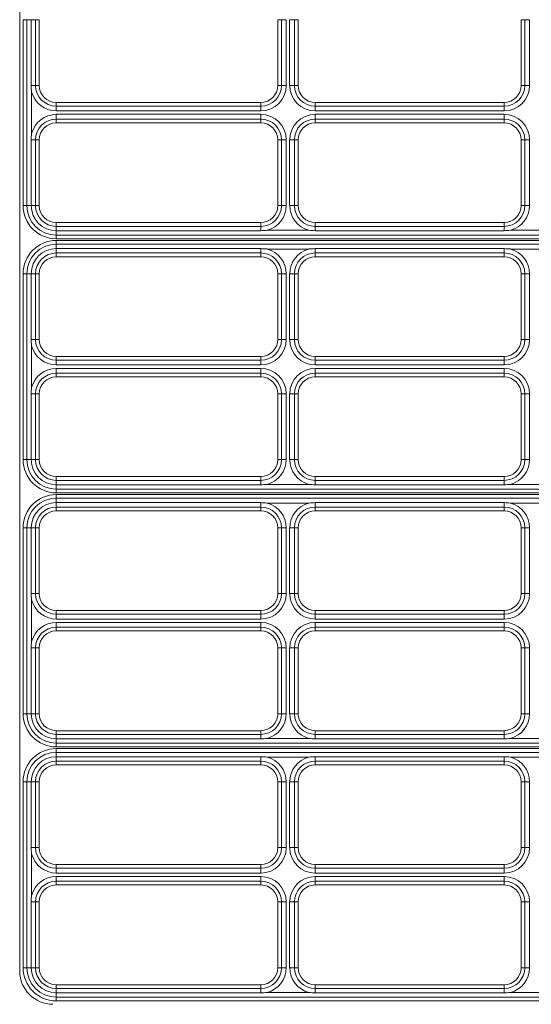
# Model space of a CAD drawing. Units: millimetres. Extents: x 9646 to 10248, y 1954 to 2813.
# Drawn here: x 10125 to 10136, y 2356 to 2377 of the extents above; entities that cross this region are included whole.
import ezdxf

# ---------------------------------------------------------------- set-up
doc = ezdxf.new("R2010")
doc.units = ezdxf.units.MM
doc.header["$LTSCALE"] = 462
doc.layers.get('0').update_dxf_attribs({"linetype": 'CONTINUOUS'})

msp = doc.modelspace()

# ---------------------------------------------------------------- linework, layer by layer
at = {"color": 7, "linetype": 'Continuous', "lineweight": 5}
for p, q in [((10124.926, 2392.874), (10124.926, 2356.718)), ((10125.076, 2376.754), (10124.997, 2376.754)), ((10124.997, 2376.754), (10124.997, 2372.839)), ((10125.076, 2372.839), (10125.076, 2376.754)), ((10125.076, 2376.754), (10125.168, 2376.754)), ((10125.168, 2375.369), (10125.168, 2376.754)), ((10125.168, 2376.754), (10125.259, 2376.754)), ((10125.259, 2376.754), (10125.259, 2375.369)), ((10125.259, 2376.754), (10125.339, 2376.754)), ((10125.339, 2375.369), (10125.339, 2376.754)), ((10130.438, 2376.754), (10130.359, 2376.754)), ((10130.359, 2376.754), (10130.359, 2375.369)), ((10130.438, 2376.754), (10130.538, 2376.754)), ((10130.438, 2375.369), (10130.438, 2376.754)), ((10130.538, 2376.754), (10130.538, 2375.369)), ((10130.609, 2375.369), (10130.609, 2376.754)), ((10130.609, 2376.754), (10130.709, 2376.754)), ((10130.709, 2376.754), (10130.709, 2375.369)), ((10130.709, 2376.754), (10130.789, 2376.754)), ((10130.789, 2375.369), (10130.789, 2376.754)), ((10135.561, 2376.754), (10135.482, 2376.754)), ((10135.482, 2376.754), (10135.482, 2375.369)), ((10135.561, 2376.754), (10135.661, 2376.754)), ((10135.561, 2375.369), (10135.561, 2376.754)), ((10135.661, 2376.754), (10135.661, 2375.369)), ((10125.259, 2375.369), (10125.168, 2375.369)), ((10125.259, 2375.369), (10125.339, 2375.369)), ((10130.438, 2375.369), (10130.359, 2375.369)), ((10130.438, 2375.369), (10130.538, 2375.369)), ((10130.609, 2375.369), (10130.709, 2375.369)), ((10130.709, 2375.369), (10130.789, 2375.369)), ((10135.561, 2375.369), (10135.482, 2375.369)), ((10135.561, 2375.369), (10135.661, 2375.369)), ((10125.176, 2375.236), (10125.176, 2374.356)), ((10125.697, 2374.932), (10125.697, 2375.011)), ((10130.001, 2375.011), (10125.697, 2375.011)), ((10125.697, 2374.932), (10130.001, 2374.932)), ((10125.697, 2374.832), (10125.697, 2374.932)), ((10130.001, 2374.932), (10130.001, 2375.011)), ((10130.001, 2374.932), (10130.001, 2374.832)), ((10131.147, 2374.932), (10131.147, 2375.011)), ((10135.124, 2375.011), (10131.147, 2375.011)), ((10131.147, 2374.932), (10135.124, 2374.932)), ((10131.147, 2374.932), (10131.147, 2374.832)), ((10135.124, 2374.932), (10135.124, 2375.011)), ((10135.124, 2374.932), (10135.124, 2374.832)), ((10130.001, 2374.832), (10125.697, 2374.832)), ((10125.697, 2374.761), (10130.001, 2374.761)), ((10125.697, 2374.661), (10125.697, 2374.761)), ((10130.001, 2374.661), (10125.697, 2374.661)), ((10125.697, 2374.661), (10125.697, 2374.581)), ((10130.001, 2374.661), (10130.001, 2374.761)), ((10130.001, 2374.661), (10130.001, 2374.581)), ((10135.124, 2374.832), (10131.147, 2374.832)), ((10131.147, 2374.761), (10135.124, 2374.761)), ((10131.147, 2374.661), (10131.147, 2374.761)), ((10135.124, 2374.661), (10131.147, 2374.661)), ((10131.147, 2374.661), (10131.147, 2374.581)), ((10135.124, 2374.761), (10135.124, 2374.661)), ((10135.124, 2374.661), (10135.124, 2374.581)), ((10125.697, 2374.581), (10130.001, 2374.581)), ((10131.147, 2374.581), (10135.124, 2374.581)), ((10125.168, 2372.839), (10125.168, 2374.223)), ((10125.259, 2374.223), (10125.168, 2374.223)), ((10125.259, 2374.223), (10125.259, 2372.839)), ((10125.259, 2374.223), (10125.339, 2374.223)), ((10125.339, 2372.839), (10125.339, 2374.223)), ((10130.438, 2374.223), (10130.359, 2374.223)), ((10130.359, 2374.223), (10130.359, 2372.839)), ((10130.438, 2374.223), (10130.538, 2374.223)), ((10130.438, 2372.839), (10130.438, 2374.223)), ((10130.538, 2374.223), (10130.538, 2372.839)), ((10130.609, 2372.839), (10130.609, 2374.223)), ((10130.709, 2374.223), (10130.609, 2374.223)), ((10130.709, 2374.223), (10130.709, 2372.839)), ((10130.709, 2374.223), (10130.789, 2374.223)), ((10130.789, 2372.839), (10130.789, 2374.223)), ((10135.561, 2374.223), (10135.482, 2374.223)), ((10135.482, 2374.223), (10135.482, 2372.839)), ((10135.661, 2374.223), (10135.561, 2374.223)), ((10135.561, 2372.839), (10135.561, 2374.223)), ((10135.661, 2374.223), (10135.661, 2372.839)), ((10125.076, 2372.839), (10124.997, 2372.839)), ((10125.076, 2372.839), (10125.168, 2372.839)), ((10125.168, 2372.839), (10125.259, 2372.839)), ((10125.259, 2372.839), (10125.339, 2372.839)), ((10130.438, 2372.839), (10130.359, 2372.839)), ((10130.538, 2372.839), (10130.438, 2372.839)), ((10130.709, 2372.839), (10130.609, 2372.839)), ((10130.709, 2372.839), (10130.789, 2372.839)), ((10135.561, 2372.839), (10135.482, 2372.839)), ((10135.661, 2372.839), (10135.561, 2372.839)), ((10125.697, 2372.401), (10125.697, 2372.481)), ((10130.001, 2372.481), (10125.697, 2372.481)), ((10125.697, 2372.31), (10125.697, 2372.401)), ((10125.697, 2372.401), (10130.001, 2372.401)), ((10130.001, 2372.401), (10130.001, 2372.481)), ((10130.001, 2372.401), (10130.001, 2372.31)), ((10131.147, 2372.401), (10131.147, 2372.481)), ((10135.124, 2372.481), (10131.147, 2372.481)), ((10131.147, 2372.401), (10131.147, 2372.31)), ((10131.147, 2372.401), (10135.124, 2372.401)), ((10135.124, 2372.401), (10135.124, 2372.481)), ((10135.124, 2372.401), (10135.124, 2372.31)), ((10125.697, 2372.218), (10125.697, 2372.31)), ((10130.001, 2372.31), (10125.697, 2372.31)), ((10145.697, 2372.218), (10125.697, 2372.218)), ((10125.697, 2372.218), (10125.697, 2372.139)), ((10130.133, 2372.318), (10131.014, 2372.318)), ((10135.124, 2372.31), (10131.147, 2372.31)), ((10135.256, 2372.318), (10136.137, 2372.318)), ((10125.697, 2372.139), (10145.697, 2372.139)), ((10145.697, 2372.104), (10125.697, 2372.104)), ((10125.697, 2372.024), (10125.697, 2372.104)), ((10125.697, 2372.024), (10125.697, 2371.933)), ((10125.697, 2372.024), (10145.697, 2372.024)), ((10125.697, 2371.933), (10130.001, 2371.933)), ((10125.697, 2371.933), (10125.697, 2371.841)), ((10130.001, 2371.841), (10125.697, 2371.841)), ((10125.697, 2371.841), (10125.697, 2371.762)), ((10125.697, 2371.762), (10130.001, 2371.762)), ((10130.001, 2371.841), (10130.001, 2371.933)), ((10130.001, 2371.841), (10130.001, 2371.762)), ((10131.014, 2371.924), (10130.133, 2371.924)), ((10131.147, 2371.933), (10135.124, 2371.933)), ((10131.147, 2371.933), (10131.147, 2371.841)), ((10135.124, 2371.841), (10131.147, 2371.841)), ((10131.147, 2371.841), (10131.147, 2371.762)), ((10131.147, 2371.762), (10135.124, 2371.762)), ((10135.124, 2371.933), (10135.124, 2371.841)), ((10135.124, 2371.841), (10135.124, 2371.762)), ((10136.137, 2371.924), (10135.256, 2371.924)), ((10125.076, 2371.404), (10124.997, 2371.404)), ((10124.997, 2371.404), (10124.997, 2367.489)), ((10125.076, 2367.489), (10125.076, 2371.404)), ((10125.076, 2371.404), (10125.168, 2371.404)), ((10125.168, 2370.019), (10125.168, 2371.404)), ((10125.168, 2371.404), (10125.259, 2371.404)), ((10125.259, 2371.404), (10125.259, 2370.019)), ((10125.259, 2371.404), (10125.339, 2371.404)), ((10125.339, 2370.019), (10125.339, 2371.404)), ((10130.438, 2371.404), (10130.359, 2371.404)), ((10130.359, 2371.404), (10130.359, 2370.019)), ((10130.438, 2371.404), (10130.538, 2371.404)), ((10130.438, 2370.019), (10130.438, 2371.404)), ((10130.538, 2371.404), (10130.538, 2370.019)), ((10130.609, 2370.019), (10130.609, 2371.404)), ((10130.609, 2371.404), (10130.709, 2371.404)), ((10130.709, 2371.404), (10130.709, 2370.019)), ((10130.709, 2371.404), (10130.789, 2371.404)), ((10130.789, 2370.019), (10130.789, 2371.404)), ((10135.561, 2371.404), (10135.482, 2371.404)), ((10135.482, 2371.404), (10135.482, 2370.019)), ((10135.561, 2371.404), (10135.661, 2371.404)), ((10135.561, 2370.019), (10135.561, 2371.404)), ((10135.661, 2371.404), (10135.661, 2370.019)), ((10125.259, 2370.019), (10125.168, 2370.019)), ((10125.176, 2369.886), (10125.176, 2369.006)), ((10125.259, 2370.019), (10125.339, 2370.019)), ((10130.438, 2370.019), (10130.359, 2370.019)), ((10130.438, 2370.019), (10130.538, 2370.019)), ((10130.609, 2370.019), (10130.709, 2370.019)), ((10130.709, 2370.019), (10130.789, 2370.019)), ((10135.561, 2370.019), (10135.482, 2370.019)), ((10135.561, 2370.019), (10135.661, 2370.019)), ((10125.697, 2369.582), (10125.697, 2369.661)), ((10130.001, 2369.661), (10125.697, 2369.661)), ((10130.001, 2369.582), (10130.001, 2369.661)), ((10131.147, 2369.582), (10131.147, 2369.661)), ((10135.124, 2369.661), (10131.147, 2369.661)), ((10135.124, 2369.582), (10135.124, 2369.661)), ((10125.697, 2369.582), (10130.001, 2369.582)), ((10125.697, 2369.482), (10125.697, 2369.582)), ((10130.001, 2369.482), (10125.697, 2369.482)), ((10130.001, 2369.582), (10130.001, 2369.482)), ((10131.147, 2369.582), (10135.124, 2369.582)), ((10131.147, 2369.582), (10131.147, 2369.482)), ((10135.124, 2369.482), (10131.147, 2369.482)), ((10135.124, 2369.582), (10135.124, 2369.482)), ((10125.697, 2369.411), (10130.001, 2369.411)), ((10125.697, 2369.311), (10125.697, 2369.411)), ((10130.001, 2369.311), (10125.697, 2369.311)), ((10125.697, 2369.311), (10125.697, 2369.231)), ((10130.001, 2369.311), (10130.001, 2369.411)), ((10130.001, 2369.311), (10130.001, 2369.231)), ((10131.147, 2369.411), (10135.124, 2369.411)), ((10131.147, 2369.311), (10131.147, 2369.411)), ((10135.124, 2369.311), (10131.147, 2369.311)), ((10131.147, 2369.311), (10131.147, 2369.231)), ((10135.124, 2369.411), (10135.124, 2369.311)), ((10135.124, 2369.311), (10135.124, 2369.231)), ((10125.697, 2369.231), (10130.001, 2369.231)), ((10131.147, 2369.231), (10135.124, 2369.231)), ((10125.168, 2367.489), (10125.168, 2368.873)), ((10125.259, 2368.873), (10125.168, 2368.873)), ((10125.259, 2368.873), (10125.259, 2367.489)), ((10125.259, 2368.873), (10125.339, 2368.873)), ((10125.339, 2367.489), (10125.339, 2368.873)), ((10130.438, 2368.873), (10130.359, 2368.873)), ((10130.359, 2368.873), (10130.359, 2367.489)), ((10130.438, 2368.873), (10130.538, 2368.873)), ((10130.438, 2367.489), (10130.438, 2368.873)), ((10130.538, 2368.873), (10130.538, 2367.489)), ((10130.609, 2367.489), (10130.609, 2368.873)), ((10130.709, 2368.873), (10130.609, 2368.873)), ((10130.709, 2368.873), (10130.709, 2367.489)), ((10130.709, 2368.873), (10130.789, 2368.873)), ((10130.789, 2367.489), (10130.789, 2368.873)), ((10135.561, 2368.873), (10135.482, 2368.873)), ((10135.482, 2368.873), (10135.482, 2367.489)), ((10135.661, 2368.873), (10135.561, 2368.873)), ((10135.561, 2367.489), (10135.561, 2368.873)), ((10135.661, 2368.873), (10135.661, 2367.489)), ((10125.076, 2367.489), (10124.997, 2367.489)), ((10125.076, 2367.489), (10125.168, 2367.489)), ((10125.168, 2367.489), (10125.259, 2367.489)), ((10125.259, 2367.489), (10125.339, 2367.489)), ((10130.438, 2367.489), (10130.359, 2367.489)), ((10130.538, 2367.489), (10130.438, 2367.489)), ((10130.709, 2367.489), (10130.609, 2367.489)), ((10130.709, 2367.489), (10130.789, 2367.489)), ((10135.561, 2367.489), (10135.482, 2367.489)), ((10135.661, 2367.489), (10135.561, 2367.489)), ((10125.697, 2367.051), (10125.697, 2367.131)), ((10130.001, 2367.131), (10125.697, 2367.131)), ((10125.697, 2366.96), (10125.697, 2367.051)), ((10125.697, 2367.051), (10130.001, 2367.051)), ((10130.001, 2367.051), (10130.001, 2367.131)), ((10130.001, 2367.051), (10130.001, 2366.96)), ((10130.133, 2366.968), (10131.014, 2366.968)), ((10131.147, 2367.051), (10131.147, 2367.131)), ((10135.124, 2367.131), (10131.147, 2367.131)), ((10131.147, 2367.051), (10131.147, 2366.96)), ((10131.147, 2367.051), (10135.124, 2367.051)), ((10135.124, 2367.051), (10135.124, 2367.131)), ((10135.124, 2367.051), (10135.124, 2366.96)), ((10135.256, 2366.968), (10136.137, 2366.968)), ((10125.697, 2366.868), (10125.697, 2366.96)), ((10130.001, 2366.96), (10125.697, 2366.96)), ((10145.697, 2366.868), (10125.697, 2366.868)), ((10125.697, 2366.868), (10125.697, 2366.789)), ((10125.697, 2366.789), (10145.697, 2366.789)), ((10145.697, 2366.754), (10125.697, 2366.754)), ((10125.697, 2366.674), (10125.697, 2366.754)), ((10135.124, 2366.96), (10131.147, 2366.96)), ((10125.697, 2366.674), (10125.697, 2366.583)), ((10125.697, 2366.674), (10145.697, 2366.674)), ((10125.697, 2366.583), (10130.001, 2366.583)), ((10125.697, 2366.583), (10125.697, 2366.491)), ((10130.001, 2366.491), (10130.001, 2366.583)), ((10131.014, 2366.574), (10130.133, 2366.574)), ((10131.147, 2366.583), (10135.124, 2366.583)), ((10131.147, 2366.583), (10131.147, 2366.491)), ((10135.124, 2366.583), (10135.124, 2366.491)), ((10136.137, 2366.574), (10135.256, 2366.574)), ((10130.001, 2366.491), (10125.697, 2366.491)), ((10125.697, 2366.491), (10125.697, 2366.412)), ((10125.697, 2366.412), (10130.001, 2366.412)), ((10130.001, 2366.491), (10130.001, 2366.412)), ((10135.124, 2366.491), (10131.147, 2366.491)), ((10131.147, 2366.491), (10131.147, 2366.412)), ((10131.147, 2366.412), (10135.124, 2366.412)), ((10135.124, 2366.491), (10135.124, 2366.412)), ((10125.076, 2366.054), (10124.997, 2366.054)), ((10124.997, 2366.054), (10124.997, 2362.139)), ((10125.076, 2362.139), (10125.076, 2366.054)), ((10125.076, 2366.054), (10125.168, 2366.054)), ((10125.168, 2364.669), (10125.168, 2366.054)), ((10125.168, 2366.054), (10125.259, 2366.054)), ((10125.259, 2366.054), (10125.259, 2364.669)), ((10125.259, 2366.054), (10125.339, 2366.054)), ((10125.339, 2364.669), (10125.339, 2366.054)), ((10130.438, 2366.054), (10130.359, 2366.054)), ((10130.359, 2366.054), (10130.359, 2364.669)), ((10130.438, 2366.054), (10130.538, 2366.054)), ((10130.438, 2364.669), (10130.438, 2366.054)), ((10130.538, 2366.054), (10130.538, 2364.669)), ((10130.609, 2364.669), (10130.609, 2366.054)), ((10130.609, 2366.054), (10130.709, 2366.054)), ((10130.709, 2366.054), (10130.709, 2364.669)), ((10130.709, 2366.054), (10130.789, 2366.054)), ((10130.789, 2364.669), (10130.789, 2366.054)), ((10135.561, 2366.054), (10135.482, 2366.054)), ((10135.482, 2366.054), (10135.482, 2364.669)), ((10135.561, 2366.054), (10135.661, 2366.054)), ((10135.561, 2364.669), (10135.561, 2366.054)), ((10135.661, 2366.054), (10135.661, 2364.669)), ((10125.259, 2364.669), (10125.168, 2364.669)), ((10125.176, 2364.536), (10125.176, 2363.656)), ((10125.259, 2364.669), (10125.339, 2364.669)), ((10130.438, 2364.669), (10130.359, 2364.669)), ((10130.438, 2364.669), (10130.538, 2364.669)), ((10130.609, 2364.669), (10130.709, 2364.669)), ((10130.709, 2364.669), (10130.789, 2364.669)), ((10135.561, 2364.669), (10135.482, 2364.669)), ((10135.561, 2364.669), (10135.661, 2364.669)), ((10125.697, 2364.232), (10125.697, 2364.311)), ((10130.001, 2364.311), (10125.697, 2364.311)), ((10130.001, 2364.232), (10130.001, 2364.311)), ((10131.147, 2364.232), (10131.147, 2364.311)), ((10135.124, 2364.311), (10131.147, 2364.311)), ((10135.124, 2364.232), (10135.124, 2364.311)), ((10125.697, 2364.232), (10130.001, 2364.232)), ((10125.697, 2364.132), (10125.697, 2364.232)), ((10130.001, 2364.132), (10125.697, 2364.132)), ((10125.697, 2364.061), (10130.001, 2364.061)), ((10125.697, 2363.961), (10125.697, 2364.061)), ((10130.001, 2364.232), (10130.001, 2364.132)), ((10130.001, 2363.961), (10130.001, 2364.061)), ((10131.147, 2364.232), (10135.124, 2364.232)), ((10131.147, 2364.232), (10131.147, 2364.132)), ((10135.124, 2364.132), (10131.147, 2364.132)), ((10131.147, 2364.061), (10135.124, 2364.061)), ((10131.147, 2363.961), (10131.147, 2364.061)), ((10135.124, 2364.232), (10135.124, 2364.132)), ((10135.124, 2364.061), (10135.124, 2363.961)), ((10130.001, 2363.961), (10125.697, 2363.961)), ((10125.697, 2363.961), (10125.697, 2363.881)), ((10125.697, 2363.881), (10130.001, 2363.881)), ((10130.001, 2363.961), (10130.001, 2363.881)), ((10135.124, 2363.961), (10131.147, 2363.961)), ((10131.147, 2363.961), (10131.147, 2363.881)), ((10131.147, 2363.881), (10135.124, 2363.881)), ((10135.124, 2363.961), (10135.124, 2363.881)), ((10125.168, 2362.139), (10125.168, 2363.523)), ((10125.259, 2363.523), (10125.168, 2363.523)), ((10125.259, 2363.523), (10125.259, 2362.139)), ((10125.259, 2363.523), (10125.339, 2363.523)), ((10125.339, 2362.139), (10125.339, 2363.523)), ((10130.438, 2363.523), (10130.359, 2363.523)), ((10130.359, 2363.523), (10130.359, 2362.139)), ((10130.438, 2363.523), (10130.538, 2363.523)), ((10130.438, 2362.139), (10130.438, 2363.523)), ((10130.538, 2363.523), (10130.538, 2362.139)), ((10130.609, 2362.139), (10130.609, 2363.523)), ((10130.709, 2363.523), (10130.609, 2363.523)), ((10130.709, 2363.523), (10130.709, 2362.139)), ((10130.709, 2363.523), (10130.789, 2363.523)), ((10130.789, 2362.139), (10130.789, 2363.523)), ((10135.561, 2363.523), (10135.482, 2363.523)), ((10135.482, 2363.523), (10135.482, 2362.139)), ((10135.661, 2363.523), (10135.561, 2363.523)), ((10135.561, 2362.139), (10135.561, 2363.523)), ((10135.661, 2363.523), (10135.661, 2362.139)), ((10125.076, 2362.139), (10124.997, 2362.139)), ((10125.076, 2362.139), (10125.168, 2362.139)), ((10125.168, 2362.139), (10125.259, 2362.139)), ((10125.259, 2362.139), (10125.339, 2362.139)), ((10130.438, 2362.139), (10130.359, 2362.139)), ((10130.538, 2362.139), (10130.438, 2362.139)), ((10130.709, 2362.139), (10130.609, 2362.139)), ((10130.709, 2362.139), (10130.789, 2362.139)), ((10135.561, 2362.139), (10135.482, 2362.139)), ((10135.661, 2362.139), (10135.561, 2362.139)), ((10125.697, 2361.701), (10125.697, 2361.781)), ((10130.001, 2361.781), (10125.697, 2361.781)), ((10130.001, 2361.701), (10130.001, 2361.781)), ((10131.147, 2361.701), (10131.147, 2361.781)), ((10135.124, 2361.781), (10131.147, 2361.781)), ((10135.124, 2361.701), (10135.124, 2361.781)), ((10125.697, 2361.61), (10125.697, 2361.701)), ((10125.697, 2361.701), (10130.001, 2361.701)), ((10125.697, 2361.518), (10125.697, 2361.61)), ((10130.001, 2361.61), (10125.697, 2361.61)), ((10130.001, 2361.701), (10130.001, 2361.61)), ((10130.133, 2361.618), (10131.014, 2361.618)), ((10131.147, 2361.701), (10131.147, 2361.61)), ((10131.147, 2361.701), (10135.124, 2361.701)), ((10135.124, 2361.61), (10131.147, 2361.61)), ((10135.124, 2361.701), (10135.124, 2361.61)), ((10135.256, 2361.618), (10136.137, 2361.618)), ((10145.697, 2361.518), (10125.697, 2361.518)), ((10125.697, 2361.518), (10125.697, 2361.439)), ((10125.697, 2361.439), (10145.697, 2361.439)), ((10145.697, 2361.404), (10125.697, 2361.404)), ((10125.697, 2361.324), (10125.697, 2361.404)), ((10125.697, 2361.324), (10125.697, 2361.233)), ((10125.697, 2361.324), (10145.697, 2361.324)), ((10125.697, 2361.233), (10130.001, 2361.233)), ((10125.697, 2361.233), (10125.697, 2361.141)), ((10130.001, 2361.141), (10130.001, 2361.233)), ((10131.014, 2361.224), (10130.133, 2361.224)), ((10131.147, 2361.233), (10135.124, 2361.233)), ((10131.147, 2361.233), (10131.147, 2361.141)), ((10135.124, 2361.233), (10135.124, 2361.141)), ((10136.137, 2361.224), (10135.256, 2361.224)), ((10130.001, 2361.141), (10125.697, 2361.141)), ((10125.697, 2361.141), (10125.697, 2361.062)), ((10125.697, 2361.062), (10130.001, 2361.062)), ((10130.001, 2361.141), (10130.001, 2361.062)), ((10135.124, 2361.141), (10131.147, 2361.141)), ((10131.147, 2361.141), (10131.147, 2361.062)), ((10131.147, 2361.062), (10135.124, 2361.062)), ((10135.124, 2361.141), (10135.124, 2361.062)), ((10125.076, 2360.704), (10124.997, 2360.704)), ((10124.997, 2360.704), (10124.997, 2356.789)), ((10125.076, 2356.789), (10125.076, 2360.704)), ((10125.076, 2360.704), (10125.168, 2360.704)), ((10125.168, 2359.319), (10125.168, 2360.704)), ((10125.168, 2360.704), (10125.259, 2360.704)), ((10125.259, 2360.704), (10125.259, 2359.319)), ((10125.259, 2360.704), (10125.339, 2360.704)), ((10125.339, 2359.319), (10125.339, 2360.704)), ((10130.438, 2360.704), (10130.359, 2360.704)), ((10130.359, 2360.704), (10130.359, 2359.319)), ((10130.438, 2360.704), (10130.538, 2360.704)), ((10130.438, 2359.319), (10130.438, 2360.704)), ((10130.538, 2360.704), (10130.538, 2359.319)), ((10130.609, 2359.319), (10130.609, 2360.704)), ((10130.609, 2360.704), (10130.709, 2360.704)), ((10130.709, 2360.704), (10130.709, 2359.319)), ((10130.709, 2360.704), (10130.789, 2360.704)), ((10130.789, 2359.319), (10130.789, 2360.704)), ((10135.561, 2360.704), (10135.482, 2360.704)), ((10135.482, 2360.704), (10135.482, 2359.319)), ((10135.561, 2360.704), (10135.661, 2360.704)), ((10135.561, 2359.319), (10135.561, 2360.704)), ((10135.661, 2360.704), (10135.661, 2359.319)), ((10125.259, 2359.319), (10125.168, 2359.319)), ((10125.259, 2359.319), (10125.339, 2359.319)), ((10130.438, 2359.319), (10130.359, 2359.319)), ((10130.438, 2359.319), (10130.538, 2359.319)), ((10130.609, 2359.319), (10130.709, 2359.319)), ((10130.709, 2359.319), (10130.789, 2359.319)), ((10135.561, 2359.319), (10135.482, 2359.319)), ((10135.561, 2359.319), (10135.661, 2359.319)), ((10125.176, 2359.186), (10125.176, 2358.306)), ((10125.697, 2358.882), (10125.697, 2358.961)), ((10130.001, 2358.961), (10125.697, 2358.961)), ((10125.697, 2358.882), (10130.001, 2358.882)), ((10125.697, 2358.782), (10125.697, 2358.882)), ((10130.001, 2358.882), (10130.001, 2358.961)), ((10130.001, 2358.882), (10130.001, 2358.782)), ((10131.147, 2358.882), (10131.147, 2358.961)), ((10135.124, 2358.961), (10131.147, 2358.961)), ((10131.147, 2358.882), (10135.124, 2358.882)), ((10131.147, 2358.882), (10131.147, 2358.782)), ((10135.124, 2358.882), (10135.124, 2358.961)), ((10135.124, 2358.882), (10135.124, 2358.782)), ((10130.001, 2358.782), (10125.697, 2358.782)), ((10125.697, 2358.711), (10130.001, 2358.711)), ((10125.697, 2358.611), (10125.697, 2358.711)), ((10130.001, 2358.611), (10130.001, 2358.711)), ((10135.124, 2358.782), (10131.147, 2358.782)), ((10131.147, 2358.711), (10135.124, 2358.711)), ((10131.147, 2358.611), (10131.147, 2358.711)), ((10135.124, 2358.711), (10135.124, 2358.611)), ((10130.001, 2358.611), (10125.697, 2358.611)), ((10125.697, 2358.611), (10125.697, 2358.531)), ((10125.697, 2358.531), (10130.001, 2358.531)), ((10130.001, 2358.611), (10130.001, 2358.531)), ((10135.124, 2358.611), (10131.147, 2358.611)), ((10131.147, 2358.611), (10131.147, 2358.531)), ((10131.147, 2358.531), (10135.124, 2358.531)), ((10135.124, 2358.611), (10135.124, 2358.531)), ((10125.168, 2356.789), (10125.168, 2358.173)), ((10125.259, 2358.173), (10125.168, 2358.173)), ((10125.259, 2358.173), (10125.259, 2356.789)), ((10125.259, 2358.173), (10125.339, 2358.173)), ((10125.339, 2356.789), (10125.339, 2358.173)), ((10130.438, 2358.173), (10130.359, 2358.173)), ((10130.359, 2358.173), (10130.359, 2356.789)), ((10130.438, 2358.173), (10130.538, 2358.173)), ((10130.438, 2356.789), (10130.438, 2358.173)), ((10130.538, 2358.173), (10130.538, 2356.789)), ((10130.609, 2356.789), (10130.609, 2358.173)), ((10130.709, 2358.173), (10130.609, 2358.173)), ((10130.709, 2358.173), (10130.709, 2356.789)), ((10130.709, 2358.173), (10130.789, 2358.173)), ((10130.789, 2356.789), (10130.789, 2358.173)), ((10135.561, 2358.173), (10135.482, 2358.173)), ((10135.482, 2358.173), (10135.482, 2356.789)), ((10135.661, 2358.173), (10135.561, 2358.173)), ((10135.561, 2356.789), (10135.561, 2358.173)), ((10135.661, 2358.173), (10135.661, 2356.789)), ((10125.076, 2356.789), (10124.997, 2356.789)), ((10125.076, 2356.789), (10125.168, 2356.789)), ((10125.168, 2356.789), (10125.259, 2356.789)), ((10125.259, 2356.789), (10125.339, 2356.789)), ((10130.438, 2356.789), (10130.359, 2356.789)), ((10130.538, 2356.789), (10130.438, 2356.789)), ((10130.709, 2356.789), (10130.609, 2356.789)), ((10130.709, 2356.789), (10130.789, 2356.789)), ((10135.561, 2356.789), (10135.482, 2356.789)), ((10135.661, 2356.789), (10135.561, 2356.789)), ((10125.697, 2356.351), (10125.697, 2356.431)), ((10130.001, 2356.431), (10125.697, 2356.431)), ((10130.001, 2356.351), (10130.001, 2356.431)), ((10131.147, 2356.351), (10131.147, 2356.431)), ((10135.124, 2356.431), (10131.147, 2356.431)), ((10135.124, 2356.351), (10135.124, 2356.431)), ((10125.697, 2356.26), (10125.697, 2356.351)), ((10125.697, 2356.351), (10130.001, 2356.351)), ((10125.697, 2356.168), (10125.697, 2356.26)), ((10130.001, 2356.26), (10125.697, 2356.26)), ((10130.001, 2356.351), (10130.001, 2356.26)), ((10130.133, 2356.268), (10131.014, 2356.268)), ((10131.147, 2356.351), (10131.147, 2356.26)), ((10131.147, 2356.351), (10135.124, 2356.351)), ((10135.124, 2356.26), (10131.147, 2356.26)), ((10135.124, 2356.351), (10135.124, 2356.26)), ((10135.256, 2356.268), (10136.137, 2356.268)), ((10145.697, 2356.168), (10125.697, 2356.168)), ((10125.697, 2356.168), (10125.697, 2356.089)), ((10125.697, 2356.089), (10145.697, 2356.089))]:
    msp.add_line(p, q, dxfattribs=at)
for centre, radius, start, end in [((10125.697, 2375.369), 0.437, 180, 270), ((10125.697, 2375.369), 0.358, 180, 270), ((10130.001, 2375.369), 0.537, 270, 0), ((10130.001, 2375.369), 0.437, 270, 0), ((10130.001, 2375.369), 0.358, 270, 0), ((10131.147, 2375.369), 0.537, 180, 270), ((10131.147, 2375.369), 0.437, 180, 270), ((10131.147, 2375.369), 0.358, 180, 270), ((10135.124, 2375.369), 0.537, 270, 0), ((10135.124, 2375.369), 0.437, 270, 0), ((10135.124, 2375.369), 0.358, 270, 0), ((10125.697, 2375.369), 0.537, 194.3225, 270), ((10125.697, 2374.223), 0.537, 90, 165.6775), ((10125.697, 2374.223), 0.437, 90, 180), ((10130.001, 2374.223), 0.537, 0, 90), ((10130.001, 2374.223), 0.437, 0, 90), ((10131.147, 2374.223), 0.537, 90, 180), ((10131.147, 2374.223), 0.437, 90, 180), ((10135.124, 2374.223), 0.537, 0, 90), ((10135.124, 2374.223), 0.437, 0, 90), ((10125.697, 2374.223), 0.358, 90, 180), ((10130.001, 2374.223), 0.358, 0, 90), ((10131.147, 2374.223), 0.358, 90, 180), ((10135.124, 2374.223), 0.358, 0, 90), ((10125.697, 2372.839), 0.7, 180, 270), ((10125.697, 2372.839), 0.621, 180, 270), ((10125.697, 2372.839), 0.529, 180, 270), ((10125.697, 2372.839), 0.437, 180, 270), ((10125.697, 2372.839), 0.358, 180, 270), ((10130.001, 2372.839), 0.437, 270, 0), ((10130.001, 2372.839), 0.358, 270, 0), ((10130.001, 2372.839), 0.537, 284.3225, 0), ((10131.147, 2372.839), 0.537, 180, 255.6775), ((10131.147, 2372.839), 0.437, 180, 270), ((10131.147, 2372.839), 0.358, 180, 270), ((10135.124, 2372.839), 0.437, 270, 0), ((10135.124, 2372.839), 0.358, 270, 0), ((10135.124, 2372.839), 0.537, 284.3225, 0), ((10125.697, 2371.404), 0.7, 90, 180), ((10125.697, 2371.404), 0.621, 90, 180), ((10125.697, 2371.404), 0.529, 90, 180), ((10125.697, 2371.404), 0.437, 90, 180), ((10125.697, 2371.404), 0.358, 90, 180), ((10130.001, 2371.404), 0.437, 0, 90), ((10130.001, 2371.404), 0.358, 0, 90), ((10130.001, 2371.404), 0.537, 0, 75.6775), ((10131.147, 2371.404), 0.537, 104.3225, 180), ((10131.147, 2371.404), 0.437, 90, 180), ((10131.147, 2371.404), 0.358, 90, 180), ((10135.124, 2371.404), 0.437, 0, 90), ((10135.124, 2371.404), 0.358, 0, 90), ((10135.124, 2371.404), 0.537, 0, 75.6775), ((10125.697, 2370.019), 0.537, 194.3225, 270), ((10125.697, 2370.019), 0.437, 180, 270), ((10125.697, 2370.019), 0.358, 180, 270), ((10130.001, 2370.019), 0.537, 270, 0), ((10130.001, 2370.019), 0.437, 270, 0), ((10130.001, 2370.019), 0.358, 270, 0), ((10131.147, 2370.019), 0.537, 180, 270), ((10131.147, 2370.019), 0.437, 180, 270), ((10131.147, 2370.019), 0.358, 180, 270), ((10135.124, 2370.019), 0.537, 270, 0), ((10135.124, 2370.019), 0.437, 270, 0), ((10135.124, 2370.019), 0.358, 270, 0), ((10125.697, 2368.873), 0.537, 90, 165.6775), ((10125.697, 2368.873), 0.437, 90, 180), ((10130.001, 2368.873), 0.537, 0, 90), ((10130.001, 2368.873), 0.437, 0, 90), ((10131.147, 2368.873), 0.537, 90, 180), ((10131.147, 2368.873), 0.437, 90, 180), ((10135.124, 2368.873), 0.537, 0, 90), ((10135.124, 2368.873), 0.437, 0, 90), ((10125.697, 2368.873), 0.358, 90, 180), ((10130.001, 2368.873), 0.358, 0, 90), ((10131.147, 2368.873), 0.358, 90, 180), ((10135.124, 2368.873), 0.358, 0, 90), ((10125.697, 2367.489), 0.7, 180, 270), ((10125.697, 2367.489), 0.621, 180, 270), ((10125.697, 2367.489), 0.529, 180, 270), ((10125.697, 2367.489), 0.437, 180, 270), ((10125.697, 2367.489), 0.358, 180, 270), ((10130.001, 2367.489), 0.437, 270, 0), ((10130.001, 2367.489), 0.358, 270, 0), ((10130.001, 2367.489), 0.537, 284.3225, 0), ((10131.147, 2367.489), 0.537, 180, 255.6775), ((10131.147, 2367.489), 0.437, 180, 270), ((10131.147, 2367.489), 0.358, 180, 270), ((10135.124, 2367.489), 0.437, 270, 0), ((10135.124, 2367.489), 0.358, 270, 0), ((10135.124, 2367.489), 0.537, 284.3225, 0), ((10125.697, 2366.054), 0.7, 90, 180), ((10125.697, 2366.054), 0.621, 90, 180), ((10125.697, 2366.054), 0.529, 90, 180), ((10130.001, 2366.054), 0.537, 0, 75.6775), ((10131.147, 2366.054), 0.537, 104.3225, 180), ((10135.124, 2366.054), 0.537, 0, 75.6775), ((10125.697, 2366.054), 0.437, 90, 180), ((10125.697, 2366.054), 0.358, 90, 180), ((10130.001, 2366.054), 0.437, 0, 90), ((10130.001, 2366.054), 0.358, 0, 90), ((10131.147, 2366.054), 0.437, 90, 180), ((10131.147, 2366.054), 0.358, 90, 180), ((10135.124, 2366.054), 0.437, 0, 90), ((10135.124, 2366.054), 0.358, 0, 90), ((10125.697, 2364.669), 0.537, 194.3225, 270), ((10125.697, 2364.669), 0.437, 180, 270), ((10125.697, 2364.669), 0.358, 180, 270), ((10130.001, 2364.669), 0.537, 270, 0), ((10130.001, 2364.669), 0.437, 270, 0), ((10130.001, 2364.669), 0.358, 270, 0), ((10131.147, 2364.669), 0.537, 180, 270), ((10131.147, 2364.669), 0.437, 180, 270), ((10131.147, 2364.669), 0.358, 180, 270), ((10135.124, 2364.669), 0.537, 270, 0), ((10135.124, 2364.669), 0.437, 270, 0), ((10135.124, 2364.669), 0.358, 270, 0), ((10125.697, 2363.523), 0.537, 90, 165.6775), ((10130.001, 2363.523), 0.537, 0, 90), ((10131.147, 2363.523), 0.537, 90, 180), ((10135.124, 2363.523), 0.537, 0, 90), ((10125.697, 2363.523), 0.437, 90, 180), ((10125.697, 2363.523), 0.358, 90, 180), ((10130.001, 2363.523), 0.437, 0, 90), ((10130.001, 2363.523), 0.358, 0, 90), ((10131.147, 2363.523), 0.437, 90, 180), ((10131.147, 2363.523), 0.358, 90, 180), ((10135.124, 2363.523), 0.437, 0, 90), ((10135.124, 2363.523), 0.358, 0, 90), ((10125.697, 2362.139), 0.7, 180, 270), ((10125.697, 2362.139), 0.621, 180, 270), ((10125.697, 2362.139), 0.529, 180, 270), ((10125.697, 2362.139), 0.437, 180, 270), ((10125.697, 2362.139), 0.358, 180, 270), ((10130.001, 2362.139), 0.437, 270, 0), ((10130.001, 2362.139), 0.358, 270, 0), ((10130.001, 2362.139), 0.537, 284.3225, 0), ((10131.147, 2362.139), 0.537, 180, 255.6775), ((10131.147, 2362.139), 0.437, 180, 270), ((10131.147, 2362.139), 0.358, 180, 270), ((10135.124, 2362.139), 0.437, 270, 0), ((10135.124, 2362.139), 0.358, 270, 0), ((10135.124, 2362.139), 0.537, 284.3225, 0), ((10125.697, 2360.704), 0.7, 90, 180), ((10125.697, 2360.704), 0.621, 90, 180), ((10125.697, 2360.704), 0.529, 90, 180), ((10130.001, 2360.704), 0.537, 0, 75.6775), ((10131.147, 2360.704), 0.537, 104.3225, 180), ((10135.124, 2360.704), 0.537, 0, 75.6775), ((10125.697, 2360.704), 0.437, 90, 180), ((10125.697, 2360.704), 0.358, 90, 180), ((10130.001, 2360.704), 0.437, 0, 90), ((10130.001, 2360.704), 0.358, 0, 90), ((10131.147, 2360.704), 0.437, 90, 180), ((10131.147, 2360.704), 0.358, 90, 180), ((10135.124, 2360.704), 0.437, 0, 90), ((10135.124, 2360.704), 0.358, 0, 90), ((10125.697, 2359.319), 0.437, 180, 270), ((10125.697, 2359.319), 0.358, 180, 270), ((10130.001, 2359.319), 0.537, 270, 0), ((10130.001, 2359.319), 0.437, 270, 0), ((10130.001, 2359.319), 0.358, 270, 0), ((10131.147, 2359.319), 0.537, 180, 270), ((10131.147, 2359.319), 0.437, 180, 270), ((10131.147, 2359.319), 0.358, 180, 270), ((10135.124, 2359.319), 0.537, 270, 0), ((10135.124, 2359.319), 0.437, 270, 0), ((10135.124, 2359.319), 0.358, 270, 0), ((10125.697, 2359.319), 0.537, 194.3225, 270), ((10125.697, 2358.173), 0.537, 90, 165.6775), ((10130.001, 2358.173), 0.537, 0, 90), ((10131.147, 2358.173), 0.537, 90, 180), ((10135.124, 2358.173), 0.537, 0, 90), ((10125.697, 2358.173), 0.437, 90, 180), ((10125.697, 2358.173), 0.358, 90, 180), ((10130.001, 2358.173), 0.437, 0, 90), ((10130.001, 2358.173), 0.358, 0, 90), ((10131.147, 2358.173), 0.437, 90, 180), ((10131.147, 2358.173), 0.358, 90, 180), ((10135.124, 2358.173), 0.437, 0, 90), ((10135.124, 2358.173), 0.358, 0, 90), ((10125.626, 2356.718), 0.7, 180, 270), ((10125.697, 2356.789), 0.7, 180, 270), ((10125.697, 2356.789), 0.621, 180, 270), ((10125.697, 2356.789), 0.529, 180, 270), ((10125.697, 2356.789), 0.437, 180, 270), ((10125.697, 2356.789), 0.358, 180, 270), ((10130.001, 2356.789), 0.437, 270, 0), ((10130.001, 2356.789), 0.358, 270, 0), ((10130.001, 2356.789), 0.537, 284.3225, 0), ((10131.147, 2356.789), 0.537, 180, 255.6775), ((10131.147, 2356.789), 0.437, 180, 270), ((10131.147, 2356.789), 0.358, 180, 270), ((10135.124, 2356.789), 0.437, 270, 0), ((10135.124, 2356.789), 0.358, 270, 0), ((10135.124, 2356.789), 0.537, 284.3225, 0)]:
    msp.add_arc(centre, radius, start, end, dxfattribs=at)
for points, knots in [([(10125.176, 2375.236), (10125.176, 2375.237), (10125.17, 2375.281), (10125.169, 2375.325), (10125.168, 2375.369)], [0, 0, 0, 0, 0.009561, 1, 1, 1, 1]), ([(10125.168, 2374.223), (10125.169, 2374.267), (10125.17, 2374.312), (10125.176, 2374.356), (10125.176, 2374.356)], [0, 0, 0, 0, 0.990439, 1, 1, 1, 1]), ([(10130.133, 2372.318), (10130.133, 2372.318), (10130.089, 2372.313), (10130.045, 2372.311), (10130.001, 2372.31)], [0, 0, 0, 0, 0.009558, 1, 1, 1, 1]), ([(10131.147, 2372.31), (10131.103, 2372.311), (10131.058, 2372.313), (10131.014, 2372.318), (10131.014, 2372.318)], [0, 0, 0, 0, 0.990442, 1, 1, 1, 1]), ([(10135.256, 2372.318), (10135.256, 2372.318), (10135.212, 2372.313), (10135.168, 2372.311), (10135.124, 2372.31)], [0, 0, 0, 0, 0.009536, 1, 1, 1, 1]), ([(10130.001, 2371.933), (10130.045, 2371.931), (10130.089, 2371.93), (10130.133, 2371.925), (10130.133, 2371.924)], [0, 0, 0, 0, 0.990442, 1, 1, 1, 1]), ([(10131.014, 2371.924), (10131.014, 2371.925), (10131.058, 2371.93), (10131.103, 2371.931), (10131.147, 2371.933)], [0, 0, 0, 0, 0.009558, 1, 1, 1, 1]), ([(10135.256, 2371.924), (10135.256, 2371.925), (10135.212, 2371.93), (10135.168, 2371.931), (10135.124, 2371.933)], [0, 0, 0, 0, 0.009536, 1, 1, 1, 1]), ([(10125.176, 2369.886), (10125.176, 2369.887), (10125.17, 2369.931), (10125.169, 2369.975), (10125.168, 2370.019)], [0, 0, 0, 0, 0.009561, 1, 1, 1, 1]), ([(10125.168, 2368.873), (10125.169, 2368.917), (10125.17, 2368.962), (10125.176, 2369.006), (10125.176, 2369.006)], [0, 0, 0, 0, 0.990439, 1, 1, 1, 1]), ([(10130.133, 2366.968), (10130.133, 2366.968), (10130.089, 2366.962), (10130.045, 2366.961), (10130.001, 2366.96)], [0, 0, 0, 0, 0.009569, 1, 1, 1, 1]), ([(10131.147, 2366.96), (10131.103, 2366.961), (10131.058, 2366.962), (10131.014, 2366.968), (10131.014, 2366.968)], [0, 0, 0, 0, 0.990431, 1, 1, 1, 1]), ([(10135.256, 2366.968), (10135.256, 2366.968), (10135.212, 2366.962), (10135.168, 2366.961), (10135.124, 2366.96)], [0, 0, 0, 0, 0.009547, 1, 1, 1, 1]), ([(10130.001, 2366.583), (10130.045, 2366.581), (10130.089, 2366.58), (10130.133, 2366.575), (10130.133, 2366.574)], [0, 0, 0, 0, 0.990442, 1, 1, 1, 1]), ([(10131.014, 2366.574), (10131.014, 2366.575), (10131.058, 2366.58), (10131.103, 2366.581), (10131.147, 2366.583)], [0, 0, 0, 0, 0.009558, 1, 1, 1, 1]), ([(10135.256, 2366.574), (10135.256, 2366.575), (10135.212, 2366.58), (10135.168, 2366.581), (10135.124, 2366.583)], [0, 0, 0, 0, 0.009536, 1, 1, 1, 1]), ([(10125.176, 2364.536), (10125.176, 2364.537), (10125.17, 2364.581), (10125.169, 2364.625), (10125.168, 2364.669)], [0, 0, 0, 0, 0.009561, 1, 1, 1, 1]), ([(10125.168, 2363.523), (10125.169, 2363.567), (10125.17, 2363.612), (10125.176, 2363.656), (10125.176, 2363.656)], [0, 0, 0, 0, 0.990439, 1, 1, 1, 1]), ([(10130.133, 2361.618), (10130.133, 2361.618), (10130.089, 2361.613), (10130.045, 2361.611), (10130.001, 2361.61)], [0, 0, 0, 0, 0.009558, 1, 1, 1, 1]), ([(10131.147, 2361.61), (10131.103, 2361.611), (10131.058, 2361.613), (10131.014, 2361.618), (10131.014, 2361.618)], [0, 0, 0, 0, 0.990442, 1, 1, 1, 1]), ([(10135.256, 2361.618), (10135.256, 2361.618), (10135.212, 2361.613), (10135.168, 2361.611), (10135.124, 2361.61)], [0, 0, 0, 0, 0.009536, 1, 1, 1, 1]), ([(10130.001, 2361.233), (10130.045, 2361.231), (10130.089, 2361.23), (10130.133, 2361.225), (10130.133, 2361.224)], [0, 0, 0, 0, 0.990442, 1, 1, 1, 1]), ([(10131.014, 2361.224), (10131.014, 2361.225), (10131.058, 2361.23), (10131.103, 2361.231), (10131.147, 2361.233)], [0, 0, 0, 0, 0.009558, 1, 1, 1, 1]), ([(10135.256, 2361.224), (10135.256, 2361.225), (10135.212, 2361.23), (10135.168, 2361.231), (10135.124, 2361.233)], [0, 0, 0, 0, 0.009536, 1, 1, 1, 1]), ([(10125.176, 2359.186), (10125.176, 2359.187), (10125.17, 2359.231), (10125.169, 2359.275), (10125.168, 2359.319)], [0, 0, 0, 0, 0.009472, 1, 1, 1, 1]), ([(10125.168, 2358.173), (10125.169, 2358.217), (10125.17, 2358.262), (10125.176, 2358.306), (10125.176, 2358.306)], [0, 0, 0, 0, 0.990439, 1, 1, 1, 1]), ([(10130.133, 2356.268), (10130.133, 2356.268), (10130.089, 2356.262), (10130.045, 2356.261), (10130.001, 2356.26)], [0, 0, 0, 0, 0.009569, 1, 1, 1, 1]), ([(10131.147, 2356.26), (10131.103, 2356.261), (10131.058, 2356.262), (10131.014, 2356.268), (10131.014, 2356.268)], [0, 0, 0, 0, 0.990431, 1, 1, 1, 1]), ([(10135.256, 2356.268), (10135.256, 2356.268), (10135.212, 2356.262), (10135.168, 2356.261), (10135.124, 2356.26)], [0, 0, 0, 0, 0.009547, 1, 1, 1, 1])]:
    msp.add_open_spline(points, degree=3, knots=knots, dxfattribs=at)

doc.saveas('drawing.dxf')
